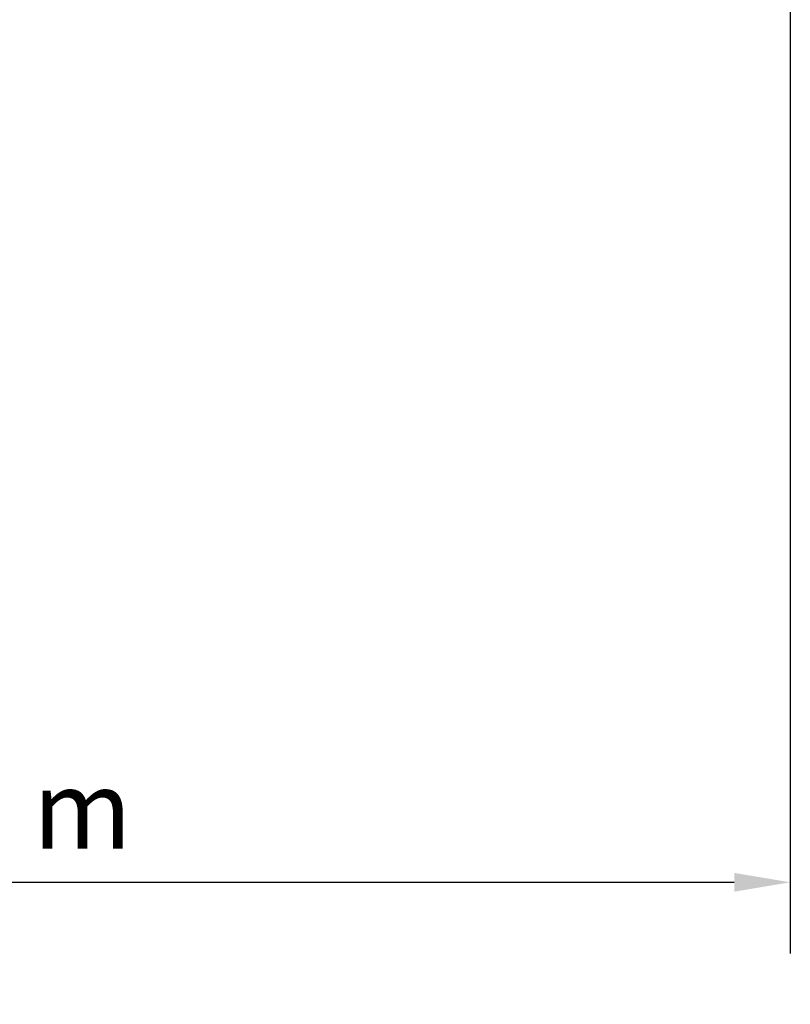
# Model space of a CAD drawing. Extents: x 462 to 13727, y 104 to 17475.
# Drawn here: x 7065 to 10189, y 104 to 4094 of the extents above; entities that cross this region are included whole.
import ezdxf

# ---------------------------------------------------------------- set-up
doc = ezdxf.new("R2010")
doc.units = 0
doc.header["$LTSCALE"] = 90.909091
doc.layers.add('Kóta (ISO)', color=7, linetype='Continuous', lineweight=25)
doc.styles.add('Text poznámky (DIN)', font='isocpeur.ttf')
doc.dimstyles.new('Výchozí (DIN)', dxfattribs={"dimscale": 90.909091, "dimtxt": 3.5, "dimasz": 2.5, "dimexe": 3.175, "dimexo": 0.8, "dimgap": 0.8, "dimtad": 1, "dimdec": 1, "dimlfac": 0.001, "dimrnd": 1e-08, "dimtxsty": 'Text poznámky (DIN)', "dimcen": 0.09, "dimdle": 10, "dimclrd": 256, "dimclre": 256, "dimclrt": 256, "dimadec": 0, "dimazin": 0, "dimtfac": 1, "dimtofl": 0, "dimtmove": 0, "dimatfit": 3, "dimfxl": 0, "dimtolj": 1, "dimtzin": 0, "dimlwd": -1, "dimlwe": -1, "dimarcsym": 0})

# ---------------------------------------------------------------- blocks, each defined once
blk = doc.blocks.new('*D11')
at = {"layer": 'Defpoints', "color": 0}
for p in [(10189, 9168.4), (3617.5, 8993.4), (10189, 598.3)]:
    blk.add_point(p, dxfattribs=at)
at = {"layer": 'Kóta (ISO)'}
for p, q in [((10189, 9095.7), (10189, 309.6)), ((3617.5, 8920.7), (3617.5, 309.6)), ((3844.8, 598.3), (9961.8, 598.3))]:
    blk.add_line(p, q, dxfattribs=at)
for points in [[(3844.8, 636.2), (3844.8, 560.4), (3617.5, 598.3)], [(9961.8, 636.2), (9961.8, 560.4), (10189, 598.3)]]:
    blk.add_solid(points, dxfattribs=at)
at = {"layer": 'Kóta (ISO)', "insert": (6418, 1052.8), "char_height": 318.18, "attachment_point": 1, "style": 'Text poznámky (DIN)'}
blk.add_mtext('\\A1;6,6 m', dxfattribs=at)

msp = doc.modelspace()

# ---------------------------------------------------------------- dimensions: what is measured, and where the dimension line sits
at = {"layer": 'Kóta (ISO)'}
dim = msp.add_linear_dim(base=(10189.03, 598.29), p1=(3617.49, 8993.44), p2=(10189.03, 9168.44), angle=0, dimstyle='Výchozí (DIN)', override={"dimdec": 1, "dimlfac": 0.001, "dimpost": '<> m', "dimtp": 0, "dimtm": 0, "dimtdec": 2}, dxfattribs=at)
dim.commit()
dim.dimension.update_dxf_attribs({"geometry": '*D11', "text_midpoint": (6903.26, 598.29), "dimtype": 160})

doc.saveas('drawing.dxf')
